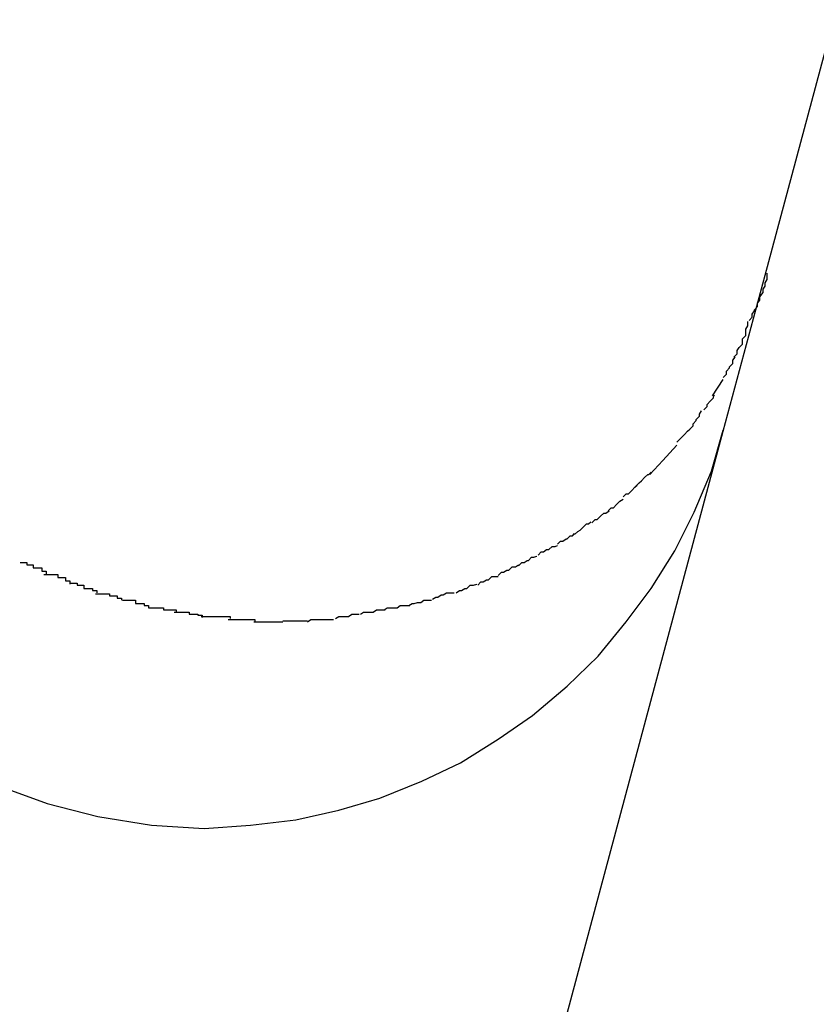
# Model space of a CAD drawing. Extents: x -101 to 101, y -57 to 57.
# Drawn here: x -53 to -53, y -3 to -3 of the extents above; entities that cross this region are included whole.
import ezdxf

# ---------------------------------------------------------------- set-up
doc = ezdxf.new("R2010")
doc.units = 0
doc.layers.get('0').update_dxf_attribs({"linetype": 'CONTINUOUS'})

msp = doc.modelspace()

# ---------------------------------------------------------------- linework, layer by layer
at = {"color": 0}
for points in [[(-52.6022, -3.1306), (-52.5781, -3.0407)], [(-52.6061, -3.1451), (-52.6022, -3.1306)], [(-52.6037, -3.1348), (-52.6037, -3.1348), (-52.6034, -3.1345), (-52.6034, -3.1342), (-52.6032, -3.1339), (-52.6032, -3.1338), (-52.6029, -3.1335), (-52.6029, -3.1332), (-52.6027, -3.1329), (-52.6027, -3.1326), (-52.6024, -3.1322), (-52.6024, -3.1319), (-52.6022, -3.1316), (-52.6022, -3.1313), (-52.602, -3.131), (-52.602, -3.1307), (-52.602, -3.1304), (-52.602, -3.1304)], [(-52.6037, -3.1348), (-52.6037, -3.1348), (-52.6034, -3.1345), (-52.6034, -3.1342), (-52.6032, -3.1339), (-52.6032, -3.1338), (-52.6029, -3.1335), (-52.6029, -3.1332), (-52.6027, -3.1329), (-52.6027, -3.1326), (-52.6024, -3.1322), (-52.6024, -3.1319), (-52.6022, -3.1316), (-52.6022, -3.1313), (-52.602, -3.131), (-52.602, -3.1307), (-52.602, -3.1304), (-52.602, -3.1304)], [(-52.6051, -3.1382), (-52.6051, -3.1382), (-52.6048, -3.1379), (-52.6048, -3.1376), (-52.6046, -3.1373), (-52.6046, -3.1373), (-52.6043, -3.137), (-52.6043, -3.1368), (-52.6043, -3.1365), (-52.6043, -3.1365), (-52.604, -3.1362), (-52.604, -3.1359), (-52.604, -3.1356), (-52.604, -3.1356), (-52.6038, -3.1353), (-52.6038, -3.1352), (-52.6038, -3.1349), (-52.6038, -3.1349)], [(-52.6051, -3.1382), (-52.6051, -3.1382), (-52.6048, -3.1379), (-52.6048, -3.1376), (-52.6046, -3.1373), (-52.6046, -3.1373), (-52.6043, -3.137), (-52.6043, -3.1368), (-52.6043, -3.1365), (-52.6043, -3.1365), (-52.604, -3.1362), (-52.604, -3.1359), (-52.604, -3.1356), (-52.604, -3.1356), (-52.6038, -3.1353), (-52.6038, -3.1352), (-52.6038, -3.1349), (-52.6038, -3.1349)], [(-52.6061, -3.1401), (-52.6061, -3.1401), (-52.6058, -3.1398), (-52.6058, -3.1398), (-52.6058, -3.1395), (-52.6058, -3.1395), (-52.6055, -3.1392), (-52.6055, -3.1392), (-52.6055, -3.1391), (-52.6055, -3.1391), (-52.6052, -3.1388), (-52.6052, -3.1388), (-52.6052, -3.1385), (-52.6052, -3.1385), (-52.605, -3.1382), (-52.605, -3.1382), (-52.605, -3.1382), (-52.605, -3.1382)], [(-52.6061, -3.1401), (-52.6061, -3.1401), (-52.6058, -3.1398), (-52.6058, -3.1398), (-52.6058, -3.1395), (-52.6058, -3.1395), (-52.6055, -3.1392), (-52.6055, -3.1392), (-52.6055, -3.1391), (-52.6055, -3.1391), (-52.6052, -3.1388), (-52.6052, -3.1388), (-52.6052, -3.1385), (-52.6052, -3.1385), (-52.605, -3.1382), (-52.605, -3.1382), (-52.605, -3.1382), (-52.605, -3.1382)], [(-52.6071, -3.1418), (-52.6061, -3.1403)], [(-52.6079, -3.1431), (-52.6079, -3.1431), (-52.6076, -3.1428), (-52.6076, -3.1428), (-52.6076, -3.1426), (-52.6076, -3.1426), (-52.6073, -3.1423), (-52.6073, -3.1423), (-52.6073, -3.1423), (-52.6073, -3.1423), (-52.607, -3.142), (-52.607, -3.142), (-52.607, -3.1419), (-52.607, -3.1419), (-52.6069, -3.1417), (-52.6069, -3.1417), (-52.6069, -3.1417), (-52.6069, -3.1417)], [(-52.6079, -3.1431), (-52.6079, -3.1431), (-52.6076, -3.1428), (-52.6076, -3.1428), (-52.6076, -3.1426), (-52.6076, -3.1426), (-52.6073, -3.1423), (-52.6073, -3.1423), (-52.6073, -3.1423), (-52.6073, -3.1423), (-52.607, -3.142), (-52.607, -3.142), (-52.607, -3.1419), (-52.607, -3.1419), (-52.6069, -3.1417), (-52.6069, -3.1417), (-52.6069, -3.1417), (-52.6069, -3.1417)], [(-52.6092, -3.1449), (-52.6092, -3.1449), (-52.6089, -3.1446), (-52.6089, -3.1446), (-52.6089, -3.1444), (-52.6089, -3.1444), (-52.6086, -3.1441), (-52.6086, -3.1441), (-52.6086, -3.144), (-52.6086, -3.144), (-52.6083, -3.1437), (-52.6083, -3.1437), (-52.6083, -3.1435), (-52.6083, -3.1435), (-52.6081, -3.1432), (-52.6081, -3.1432), (-52.6081, -3.1432), (-52.6081, -3.1432)], [(-52.6092, -3.1449), (-52.6092, -3.1449), (-52.6089, -3.1446), (-52.6089, -3.1446), (-52.6089, -3.1444), (-52.6089, -3.1444), (-52.6086, -3.1441), (-52.6086, -3.1441), (-52.6086, -3.144), (-52.6086, -3.144), (-52.6083, -3.1437), (-52.6083, -3.1437), (-52.6083, -3.1435), (-52.6083, -3.1435), (-52.6081, -3.1432), (-52.6081, -3.1432), (-52.6081, -3.1432), (-52.6081, -3.1432)], [(-52.6736, -3.178), (-52.6689, -3.1797), (-52.6642, -3.1809), (-52.6592, -3.1817), (-52.6543, -3.182), (-52.6543, -3.182), (-52.65, -3.1817), (-52.6458, -3.1812), (-52.6418, -3.1803), (-52.638, -3.1792), (-52.6341, -3.1776), (-52.6305, -3.1759), (-52.627, -3.1737), (-52.6238, -3.1715), (-52.6206, -3.1688), (-52.6177, -3.166), (-52.6151, -3.1628), (-52.6128, -3.1597), (-52.6106, -3.1562), (-52.6088, -3.1526), (-52.6072, -3.1488), (-52.6061, -3.145)], [(-52.6736, -3.178), (-52.6689, -3.1797), (-52.6642, -3.1809), (-52.6592, -3.1817), (-52.6543, -3.182), (-52.6543, -3.182), (-52.65, -3.1817), (-52.6458, -3.1812), (-52.6418, -3.1803), (-52.638, -3.1792), (-52.6341, -3.1776), (-52.6305, -3.1759), (-52.627, -3.1737), (-52.6238, -3.1715), (-52.6206, -3.1688), (-52.6177, -3.166), (-52.6151, -3.1628), (-52.6128, -3.1597), (-52.6106, -3.1562), (-52.6088, -3.1526), (-52.6072, -3.1488), (-52.6061, -3.145)], [(-52.6699, -3.3833), (-52.6061, -3.1451)], [(-52.6104, -3.1461), (-52.6104, -3.1461), (-52.6101, -3.1458), (-52.6101, -3.1458), (-52.61, -3.1457), (-52.61, -3.1457), (-52.6097, -3.1454), (-52.6097, -3.1454), (-52.6097, -3.1454), (-52.6097, -3.1454), (-52.6094, -3.1451), (-52.6094, -3.1451), (-52.6094, -3.1451), (-52.6094, -3.1451), (-52.6092, -3.1449), (-52.6092, -3.1449), (-52.6092, -3.1449), (-52.6092, -3.1449)], [(-52.6104, -3.1461), (-52.6104, -3.1461), (-52.6101, -3.1458), (-52.6101, -3.1458), (-52.61, -3.1457), (-52.61, -3.1457), (-52.6097, -3.1454), (-52.6097, -3.1454), (-52.6097, -3.1454), (-52.6097, -3.1454), (-52.6094, -3.1451), (-52.6094, -3.1451), (-52.6094, -3.1451), (-52.6094, -3.1451), (-52.6092, -3.1449), (-52.6092, -3.1449), (-52.6092, -3.1449), (-52.6092, -3.1449)], [(-52.6129, -3.1491), (-52.6117, -3.1478), (-52.6104, -3.1464)], [(-52.6142, -3.1502), (-52.6142, -3.1502), (-52.6139, -3.1499), (-52.6139, -3.1499), (-52.6137, -3.1497), (-52.6137, -3.1497), (-52.6134, -3.1494), (-52.6134, -3.1494), (-52.6134, -3.1494), (-52.6134, -3.1494), (-52.6131, -3.1491), (-52.6131, -3.1491), (-52.613, -3.1491), (-52.613, -3.1491), (-52.6128, -3.1489), (-52.6128, -3.1489), (-52.6128, -3.1489), (-52.6128, -3.1489)], [(-52.6142, -3.1502), (-52.6142, -3.1502), (-52.6139, -3.1499), (-52.6139, -3.1499), (-52.6137, -3.1497), (-52.6137, -3.1497), (-52.6134, -3.1494), (-52.6134, -3.1494), (-52.6134, -3.1494), (-52.6134, -3.1494), (-52.6131, -3.1491), (-52.6131, -3.1491), (-52.613, -3.1491), (-52.613, -3.1491), (-52.6128, -3.1489), (-52.6128, -3.1489), (-52.6128, -3.1489), (-52.6128, -3.1489)], [(-52.6154, -3.1512), (-52.6154, -3.1512), (-52.6151, -3.1509), (-52.6151, -3.1509), (-52.6149, -3.1509), (-52.6149, -3.1509), (-52.6146, -3.1506), (-52.6146, -3.1506), (-52.6146, -3.1506), (-52.6146, -3.1506), (-52.6143, -3.1503), (-52.6143, -3.1503), (-52.6143, -3.1503), (-52.6143, -3.1503), (-52.6141, -3.1501), (-52.6141, -3.1501), (-52.6141, -3.1501), (-52.6141, -3.1501)], [(-52.6154, -3.1512), (-52.6154, -3.1512), (-52.6151, -3.1509), (-52.6151, -3.1509), (-52.6149, -3.1509), (-52.6149, -3.1509), (-52.6146, -3.1506), (-52.6146, -3.1506), (-52.6146, -3.1506), (-52.6146, -3.1506), (-52.6143, -3.1503), (-52.6143, -3.1503), (-52.6143, -3.1503), (-52.6143, -3.1503), (-52.6141, -3.1501), (-52.6141, -3.1501), (-52.6141, -3.1501), (-52.6141, -3.1501)], [(-52.6168, -3.1525), (-52.6168, -3.1525), (-52.6165, -3.1522), (-52.6165, -3.1522), (-52.6163, -3.1522), (-52.6163, -3.1522), (-52.616, -3.1519), (-52.616, -3.1519), (-52.616, -3.1519), (-52.616, -3.1519), (-52.6157, -3.1516), (-52.6157, -3.1516), (-52.6157, -3.1516), (-52.6157, -3.1516), (-52.6154, -3.1514), (-52.6154, -3.1514), (-52.6154, -3.1514), (-52.6154, -3.1514)], [(-52.6168, -3.1525), (-52.6168, -3.1525), (-52.6165, -3.1522), (-52.6165, -3.1522), (-52.6163, -3.1522), (-52.6163, -3.1522), (-52.616, -3.1519), (-52.616, -3.1519), (-52.616, -3.1519), (-52.616, -3.1519), (-52.6157, -3.1516), (-52.6157, -3.1516), (-52.6157, -3.1516), (-52.6157, -3.1516), (-52.6154, -3.1514), (-52.6154, -3.1514), (-52.6154, -3.1514), (-52.6154, -3.1514)], [(-52.6183, -3.1536), (-52.6183, -3.1536), (-52.618, -3.1533), (-52.618, -3.1533), (-52.6178, -3.1533), (-52.6178, -3.1533), (-52.6175, -3.153), (-52.6175, -3.153), (-52.6175, -3.153), (-52.6175, -3.153), (-52.6172, -3.1527), (-52.6172, -3.1527), (-52.617, -3.1527), (-52.617, -3.1527), (-52.6167, -3.1525), (-52.6167, -3.1525), (-52.6167, -3.1525), (-52.6167, -3.1525)], [(-52.6183, -3.1536), (-52.6183, -3.1536), (-52.618, -3.1533), (-52.618, -3.1533), (-52.6178, -3.1533), (-52.6178, -3.1533), (-52.6175, -3.153), (-52.6175, -3.153), (-52.6175, -3.153), (-52.6175, -3.153), (-52.6172, -3.1527), (-52.6172, -3.1527), (-52.617, -3.1527), (-52.617, -3.1527), (-52.6167, -3.1525), (-52.6167, -3.1525), (-52.6167, -3.1525), (-52.6167, -3.1525)], [(-52.6199, -3.1547), (-52.6199, -3.1547), (-52.6196, -3.1544), (-52.6196, -3.1544), (-52.6194, -3.1543), (-52.6194, -3.1543), (-52.6191, -3.154), (-52.6191, -3.154), (-52.6191, -3.154), (-52.6191, -3.154), (-52.6188, -3.1537), (-52.6188, -3.1537), (-52.6186, -3.1537), (-52.6186, -3.1537), (-52.6184, -3.1535), (-52.6184, -3.1535), (-52.6184, -3.1535), (-52.6184, -3.1535)], [(-52.6199, -3.1547), (-52.6199, -3.1547), (-52.6196, -3.1544), (-52.6196, -3.1544), (-52.6194, -3.1543), (-52.6194, -3.1543), (-52.6191, -3.154), (-52.6191, -3.154), (-52.6191, -3.154), (-52.6191, -3.154), (-52.6188, -3.1537), (-52.6188, -3.1537), (-52.6186, -3.1537), (-52.6186, -3.1537), (-52.6184, -3.1535), (-52.6184, -3.1535), (-52.6184, -3.1535), (-52.6184, -3.1535)], [(-52.6215, -3.1556), (-52.6215, -3.1556), (-52.6212, -3.1553), (-52.6212, -3.1553), (-52.621, -3.1553), (-52.621, -3.1553), (-52.6207, -3.1551), (-52.6207, -3.1551), (-52.6206, -3.1551), (-52.6206, -3.1551), (-52.6203, -3.1548), (-52.6203, -3.1548), (-52.6201, -3.1548), (-52.6201, -3.1548), (-52.6199, -3.1546), (-52.6199, -3.1546), (-52.6199, -3.1546), (-52.6199, -3.1546)], [(-52.6215, -3.1556), (-52.6215, -3.1556), (-52.6212, -3.1553), (-52.6212, -3.1553), (-52.621, -3.1553), (-52.621, -3.1553), (-52.6207, -3.1551), (-52.6207, -3.1551), (-52.6206, -3.1551), (-52.6206, -3.1551), (-52.6203, -3.1548), (-52.6203, -3.1548), (-52.6201, -3.1548), (-52.6201, -3.1548), (-52.6199, -3.1546), (-52.6199, -3.1546), (-52.6199, -3.1546), (-52.6199, -3.1546)], [(-52.6233, -3.1566), (-52.6233, -3.1566), (-52.623, -3.1563), (-52.623, -3.1563), (-52.6228, -3.1563), (-52.6228, -3.1563), (-52.6225, -3.1561), (-52.6225, -3.1561), (-52.6223, -3.1561), (-52.6223, -3.1561), (-52.622, -3.1558), (-52.622, -3.1558), (-52.6217, -3.1558), (-52.6217, -3.1558), (-52.6215, -3.1557), (-52.6215, -3.1557), (-52.6215, -3.1557), (-52.6215, -3.1557)], [(-52.6233, -3.1566), (-52.6233, -3.1566), (-52.623, -3.1563), (-52.623, -3.1563), (-52.6228, -3.1563), (-52.6228, -3.1563), (-52.6225, -3.1561), (-52.6225, -3.1561), (-52.6223, -3.1561), (-52.6223, -3.1561), (-52.622, -3.1558), (-52.622, -3.1558), (-52.6217, -3.1558), (-52.6217, -3.1558), (-52.6215, -3.1557), (-52.6215, -3.1557), (-52.6215, -3.1557), (-52.6215, -3.1557)], [(-52.6251, -3.1576), (-52.6251, -3.1576), (-52.6248, -3.1573), (-52.6248, -3.1573), (-52.6246, -3.1573), (-52.6246, -3.1573), (-52.6243, -3.1571), (-52.6243, -3.1571), (-52.6242, -3.1571), (-52.6242, -3.1571), (-52.6239, -3.1568), (-52.6239, -3.1568), (-52.6237, -3.1568), (-52.6237, -3.1568), (-52.6234, -3.1567), (-52.6234, -3.1567), (-52.6234, -3.1567), (-52.6234, -3.1567)], [(-52.6251, -3.1576), (-52.6251, -3.1576), (-52.6248, -3.1573), (-52.6248, -3.1573), (-52.6246, -3.1573), (-52.6246, -3.1573), (-52.6243, -3.1571), (-52.6243, -3.1571), (-52.6242, -3.1571), (-52.6242, -3.1571), (-52.6239, -3.1568), (-52.6239, -3.1568), (-52.6237, -3.1568), (-52.6237, -3.1568), (-52.6234, -3.1567), (-52.6234, -3.1567), (-52.6234, -3.1567), (-52.6234, -3.1567)], [(-52.6714, -3.1573), (-52.6714, -3.1573), (-52.6711, -3.1573), (-52.6711, -3.1573), (-52.6708, -3.1573), (-52.6708, -3.1575), (-52.6705, -3.1575), (-52.6705, -3.1575), (-52.6702, -3.1575), (-52.6702, -3.1578), (-52.6699, -3.1578), (-52.6697, -3.1578), (-52.6694, -3.1578), (-52.6694, -3.1581), (-52.6691, -3.1581), (-52.6691, -3.1581), (-52.669, -3.1581), (-52.669, -3.1584)], [(-52.6714, -3.1573), (-52.6714, -3.1573), (-52.6711, -3.1573), (-52.6711, -3.1573), (-52.6708, -3.1573), (-52.6708, -3.1575), (-52.6705, -3.1575), (-52.6705, -3.1575), (-52.6702, -3.1575), (-52.6702, -3.1578), (-52.6699, -3.1578), (-52.6697, -3.1578), (-52.6694, -3.1578), (-52.6694, -3.1581), (-52.6691, -3.1581), (-52.6691, -3.1581), (-52.669, -3.1581), (-52.669, -3.1584)], [(-52.627, -3.1585), (-52.627, -3.1585), (-52.6267, -3.1582), (-52.6267, -3.1582), (-52.6265, -3.1582), (-52.6265, -3.1582), (-52.6262, -3.158), (-52.6262, -3.158), (-52.626, -3.158), (-52.626, -3.158), (-52.6257, -3.1577), (-52.6257, -3.1577), (-52.6254, -3.1577), (-52.6254, -3.1577), (-52.6251, -3.1575), (-52.6251, -3.1575), (-52.6251, -3.1575), (-52.6251, -3.1575)], [(-52.627, -3.1585), (-52.627, -3.1585), (-52.6267, -3.1582), (-52.6267, -3.1582), (-52.6265, -3.1582), (-52.6265, -3.1582), (-52.6262, -3.158), (-52.6262, -3.158), (-52.626, -3.158), (-52.626, -3.158), (-52.6257, -3.1577), (-52.6257, -3.1577), (-52.6254, -3.1577), (-52.6254, -3.1577), (-52.6251, -3.1575), (-52.6251, -3.1575), (-52.6251, -3.1575), (-52.6251, -3.1575)], [(-52.6692, -3.1584), (-52.6692, -3.1584), (-52.6689, -3.1584), (-52.6688, -3.1584), (-52.6685, -3.1584), (-52.6685, -3.1584), (-52.6682, -3.1584), (-52.6682, -3.1584), (-52.6679, -3.1584), (-52.6679, -3.1587), (-52.6676, -3.1587), (-52.6675, -3.1587), (-52.6672, -3.1587), (-52.6672, -3.159), (-52.6669, -3.159), (-52.6669, -3.159), (-52.6668, -3.159), (-52.6668, -3.1593)], [(-52.6692, -3.1584), (-52.6692, -3.1584), (-52.6689, -3.1584), (-52.6688, -3.1584), (-52.6685, -3.1584), (-52.6685, -3.1584), (-52.6682, -3.1584), (-52.6682, -3.1584), (-52.6679, -3.1584), (-52.6679, -3.1587), (-52.6676, -3.1587), (-52.6675, -3.1587), (-52.6672, -3.1587), (-52.6672, -3.159), (-52.6669, -3.159), (-52.6669, -3.159), (-52.6668, -3.159), (-52.6668, -3.1593)], [(-52.6667, -3.1592), (-52.6667, -3.1592), (-52.6664, -3.1592), (-52.6664, -3.1592), (-52.6661, -3.1592), (-52.6661, -3.1594), (-52.6658, -3.1594), (-52.6658, -3.1594), (-52.6655, -3.1594), (-52.6655, -3.1597), (-52.6652, -3.1597), (-52.665, -3.1597), (-52.6647, -3.1597), (-52.6647, -3.1599), (-52.6644, -3.1599), (-52.6644, -3.1599), (-52.6643, -3.1599), (-52.6643, -3.1601)], [(-52.6667, -3.1592), (-52.6667, -3.1592), (-52.6664, -3.1592), (-52.6664, -3.1592), (-52.6661, -3.1592), (-52.6661, -3.1594), (-52.6658, -3.1594), (-52.6658, -3.1594), (-52.6655, -3.1594), (-52.6655, -3.1597), (-52.6652, -3.1597), (-52.665, -3.1597), (-52.6647, -3.1597), (-52.6647, -3.1599), (-52.6644, -3.1599), (-52.6644, -3.1599), (-52.6643, -3.1599), (-52.6643, -3.1601)], [(-52.6309, -3.1601), (-52.6309, -3.1601), (-52.6306, -3.1599), (-52.6306, -3.1599), (-52.6304, -3.1599), (-52.6304, -3.1599), (-52.6301, -3.1597), (-52.6301, -3.1597), (-52.6299, -3.1597), (-52.6299, -3.1597), (-52.6296, -3.1594), (-52.6296, -3.1594), (-52.6293, -3.1594), (-52.6293, -3.1594), (-52.629, -3.1593), (-52.629, -3.1593), (-52.629, -3.1593), (-52.629, -3.1593)], [(-52.6309, -3.1601), (-52.6309, -3.1601), (-52.6306, -3.1599), (-52.6306, -3.1599), (-52.6304, -3.1599), (-52.6304, -3.1599), (-52.6301, -3.1597), (-52.6301, -3.1597), (-52.6299, -3.1597), (-52.6299, -3.1597), (-52.6296, -3.1594), (-52.6296, -3.1594), (-52.6293, -3.1594), (-52.6293, -3.1594), (-52.629, -3.1593), (-52.629, -3.1593), (-52.629, -3.1593), (-52.629, -3.1593)], [(-52.6289, -3.1594), (-52.6289, -3.1594), (-52.6286, -3.1591), (-52.6286, -3.1591), (-52.6284, -3.1591), (-52.6284, -3.1591), (-52.6281, -3.1589), (-52.6281, -3.1589), (-52.6279, -3.1589), (-52.6279, -3.1589), (-52.6276, -3.1586), (-52.6276, -3.1586), (-52.6273, -3.1586), (-52.6273, -3.1586), (-52.627, -3.1586), (-52.627, -3.1586), (-52.627, -3.1586), (-52.627, -3.1586)], [(-52.6289, -3.1594), (-52.6289, -3.1594), (-52.6286, -3.1591), (-52.6286, -3.1591), (-52.6284, -3.1591), (-52.6284, -3.1591), (-52.6281, -3.1589), (-52.6281, -3.1589), (-52.6279, -3.1589), (-52.6279, -3.1589), (-52.6276, -3.1586), (-52.6276, -3.1586), (-52.6273, -3.1586), (-52.6273, -3.1586), (-52.627, -3.1586), (-52.627, -3.1586), (-52.627, -3.1586), (-52.627, -3.1586)], [(-52.6644, -3.1602), (-52.6644, -3.1602), (-52.6641, -3.1602), (-52.664, -3.1602), (-52.6637, -3.1602), (-52.6637, -3.1602), (-52.6634, -3.1602), (-52.6634, -3.1602), (-52.6631, -3.1602), (-52.6631, -3.1604), (-52.6628, -3.1604), (-52.6627, -3.1604), (-52.6624, -3.1604), (-52.6624, -3.1606), (-52.6621, -3.1606), (-52.6621, -3.1606), (-52.662, -3.1606), (-52.662, -3.1608)], [(-52.6644, -3.1602), (-52.6644, -3.1602), (-52.6641, -3.1602), (-52.664, -3.1602), (-52.6637, -3.1602), (-52.6637, -3.1602), (-52.6634, -3.1602), (-52.6634, -3.1602), (-52.6631, -3.1602), (-52.6631, -3.1604), (-52.6628, -3.1604), (-52.6627, -3.1604), (-52.6624, -3.1604), (-52.6624, -3.1606), (-52.6621, -3.1606), (-52.6621, -3.1606), (-52.662, -3.1606), (-52.662, -3.1608)], [(-52.6331, -3.1607), (-52.6331, -3.1607), (-52.6328, -3.1605), (-52.6328, -3.1605), (-52.6326, -3.1605), (-52.6326, -3.1605), (-52.6323, -3.1603), (-52.6323, -3.1603), (-52.6321, -3.1603), (-52.6321, -3.1603), (-52.6318, -3.1601), (-52.6318, -3.1601), (-52.6315, -3.1601), (-52.6315, -3.1601), (-52.6312, -3.1601), (-52.6312, -3.1601), (-52.6311, -3.1601), (-52.6311, -3.1601)], [(-52.6331, -3.1607), (-52.6331, -3.1607), (-52.6328, -3.1605), (-52.6328, -3.1605), (-52.6326, -3.1605), (-52.6326, -3.1605), (-52.6323, -3.1603), (-52.6323, -3.1603), (-52.6321, -3.1603), (-52.6321, -3.1603), (-52.6318, -3.1601), (-52.6318, -3.1601), (-52.6315, -3.1601), (-52.6315, -3.1601), (-52.6312, -3.1601), (-52.6312, -3.1601), (-52.6311, -3.1601), (-52.6311, -3.1601)], [(-52.6619, -3.1608), (-52.6619, -3.1608), (-52.6616, -3.1608), (-52.6616, -3.1608), (-52.6613, -3.1608), (-52.6613, -3.1608), (-52.661, -3.1608), (-52.661, -3.1608), (-52.6607, -3.1608), (-52.6607, -3.1611), (-52.6604, -3.1611), (-52.6602, -3.1611), (-52.6599, -3.1611), (-52.6599, -3.1613), (-52.6596, -3.1613), (-52.6596, -3.1613), (-52.6595, -3.1613), (-52.6595, -3.1615)], [(-52.6619, -3.1608), (-52.6619, -3.1608), (-52.6616, -3.1608), (-52.6616, -3.1608), (-52.6613, -3.1608), (-52.6613, -3.1608), (-52.661, -3.1608), (-52.661, -3.1608), (-52.6607, -3.1608), (-52.6607, -3.1611), (-52.6604, -3.1611), (-52.6602, -3.1611), (-52.6599, -3.1611), (-52.6599, -3.1613), (-52.6596, -3.1613), (-52.6596, -3.1613), (-52.6595, -3.1613), (-52.6595, -3.1615)], [(-52.6376, -3.1617), (-52.6376, -3.1617), (-52.6373, -3.1615), (-52.6373, -3.1615), (-52.637, -3.1615), (-52.637, -3.1615), (-52.6367, -3.1615), (-52.6367, -3.1615), (-52.6364, -3.1615), (-52.6364, -3.1615), (-52.6361, -3.1613), (-52.6359, -3.1613), (-52.6356, -3.1613), (-52.6356, -3.1613), (-52.6353, -3.1613), (-52.6353, -3.1613), (-52.6352, -3.1613), (-52.6352, -3.1613)], [(-52.6376, -3.1617), (-52.6376, -3.1617), (-52.6373, -3.1615), (-52.6373, -3.1615), (-52.637, -3.1615), (-52.637, -3.1615), (-52.6367, -3.1615), (-52.6367, -3.1615), (-52.6364, -3.1615), (-52.6364, -3.1615), (-52.6361, -3.1613), (-52.6359, -3.1613), (-52.6356, -3.1613), (-52.6356, -3.1613), (-52.6353, -3.1613), (-52.6353, -3.1613), (-52.6352, -3.1613), (-52.6352, -3.1613)], [(-52.6353, -3.1613), (-52.6353, -3.1613), (-52.635, -3.1611), (-52.635, -3.1611), (-52.6348, -3.1611), (-52.6348, -3.1611), (-52.6345, -3.161), (-52.6345, -3.161), (-52.6342, -3.161), (-52.6342, -3.161), (-52.6339, -3.1608), (-52.6339, -3.1608), (-52.6336, -3.1608), (-52.6336, -3.1608), (-52.6333, -3.1608), (-52.6333, -3.1608), (-52.6332, -3.1608), (-52.6332, -3.1608)], [(-52.6353, -3.1613), (-52.6353, -3.1613), (-52.635, -3.1611), (-52.635, -3.1611), (-52.6348, -3.1611), (-52.6348, -3.1611), (-52.6345, -3.161), (-52.6345, -3.161), (-52.6342, -3.161), (-52.6342, -3.161), (-52.6339, -3.1608), (-52.6339, -3.1608), (-52.6336, -3.1608), (-52.6336, -3.1608), (-52.6333, -3.1608), (-52.6333, -3.1608), (-52.6332, -3.1608), (-52.6332, -3.1608)], [(-52.6595, -3.1615), (-52.6595, -3.1615), (-52.6592, -3.1615), (-52.6592, -3.1615), (-52.6589, -3.1615), (-52.6589, -3.1615), (-52.6586, -3.1615), (-52.6584, -3.1615), (-52.6581, -3.1615), (-52.6581, -3.1617), (-52.6578, -3.1617), (-52.6576, -3.1617), (-52.6573, -3.1617), (-52.6573, -3.1617), (-52.657, -3.1617), (-52.657, -3.1617), (-52.6569, -3.1617), (-52.6569, -3.1619)], [(-52.6595, -3.1615), (-52.6595, -3.1615), (-52.6592, -3.1615), (-52.6592, -3.1615), (-52.6589, -3.1615), (-52.6589, -3.1615), (-52.6586, -3.1615), (-52.6584, -3.1615), (-52.6581, -3.1615), (-52.6581, -3.1617), (-52.6578, -3.1617), (-52.6576, -3.1617), (-52.6573, -3.1617), (-52.6573, -3.1617), (-52.657, -3.1617), (-52.657, -3.1617), (-52.6569, -3.1617), (-52.6569, -3.1619)], [(-52.6571, -3.1619), (-52.6571, -3.1619), (-52.6568, -3.1619), (-52.6568, -3.1619), (-52.6565, -3.1619), (-52.6565, -3.1619), (-52.6562, -3.1619), (-52.656, -3.1619), (-52.6557, -3.1619), (-52.6557, -3.1621), (-52.6554, -3.1621), (-52.6552, -3.1621), (-52.6549, -3.1621), (-52.6549, -3.1622), (-52.6546, -3.1622), (-52.6546, -3.1622), (-52.6545, -3.1622), (-52.6545, -3.1624)], [(-52.6571, -3.1619), (-52.6571, -3.1619), (-52.6568, -3.1619), (-52.6568, -3.1619), (-52.6565, -3.1619), (-52.6565, -3.1619), (-52.6562, -3.1619), (-52.656, -3.1619), (-52.6557, -3.1619), (-52.6557, -3.1621), (-52.6554, -3.1621), (-52.6552, -3.1621), (-52.6549, -3.1621), (-52.6549, -3.1622), (-52.6546, -3.1622), (-52.6546, -3.1622), (-52.6545, -3.1622), (-52.6545, -3.1624)], [(-52.6421, -3.1625), (-52.6421, -3.1625), (-52.6418, -3.1623), (-52.6418, -3.1623), (-52.6415, -3.1623), (-52.6415, -3.1623), (-52.6412, -3.1623), (-52.6412, -3.1623), (-52.6409, -3.1623), (-52.6409, -3.1623), (-52.6406, -3.1621), (-52.6406, -3.1621), (-52.6403, -3.1621), (-52.6403, -3.1621), (-52.64, -3.1621), (-52.64, -3.1621), (-52.6399, -3.1621), (-52.6399, -3.1621)], [(-52.6421, -3.1625), (-52.6421, -3.1625), (-52.6418, -3.1623), (-52.6418, -3.1623), (-52.6415, -3.1623), (-52.6415, -3.1623), (-52.6412, -3.1623), (-52.6412, -3.1623), (-52.6409, -3.1623), (-52.6409, -3.1623), (-52.6406, -3.1621), (-52.6406, -3.1621), (-52.6403, -3.1621), (-52.6403, -3.1621), (-52.64, -3.1621), (-52.64, -3.1621), (-52.6399, -3.1621), (-52.6399, -3.1621)], [(-52.6398, -3.1621), (-52.6398, -3.1621), (-52.6395, -3.1619), (-52.6395, -3.1619), (-52.6392, -3.1619), (-52.6392, -3.1619), (-52.6389, -3.1619), (-52.6389, -3.1619), (-52.6386, -3.1619), (-52.6386, -3.1619), (-52.6383, -3.1617), (-52.6382, -3.1617), (-52.6379, -3.1617), (-52.6379, -3.1617), (-52.6376, -3.1617), (-52.6376, -3.1617), (-52.6375, -3.1617), (-52.6375, -3.1617)], [(-52.6398, -3.1621), (-52.6398, -3.1621), (-52.6395, -3.1619), (-52.6395, -3.1619), (-52.6392, -3.1619), (-52.6392, -3.1619), (-52.6389, -3.1619), (-52.6389, -3.1619), (-52.6386, -3.1619), (-52.6386, -3.1619), (-52.6383, -3.1617), (-52.6382, -3.1617), (-52.6379, -3.1617), (-52.6379, -3.1617), (-52.6376, -3.1617), (-52.6376, -3.1617), (-52.6375, -3.1617), (-52.6375, -3.1617)], [(-52.6546, -3.1623), (-52.6546, -3.1623), (-52.6543, -3.1623), (-52.6542, -3.1623), (-52.6539, -3.1623), (-52.6539, -3.1623), (-52.6536, -3.1623), (-52.6534, -3.1623), (-52.6531, -3.1623), (-52.6531, -3.1623), (-52.6528, -3.1623), (-52.6526, -3.1623), (-52.6523, -3.1623), (-52.6523, -3.1623), (-52.652, -3.1623), (-52.652, -3.1623), (-52.6519, -3.1623), (-52.6519, -3.1625)], [(-52.6546, -3.1623), (-52.6546, -3.1623), (-52.6543, -3.1623), (-52.6542, -3.1623), (-52.6539, -3.1623), (-52.6539, -3.1623), (-52.6536, -3.1623), (-52.6534, -3.1623), (-52.6531, -3.1623), (-52.6531, -3.1623), (-52.6528, -3.1623), (-52.6526, -3.1623), (-52.6523, -3.1623), (-52.6523, -3.1623), (-52.652, -3.1623), (-52.652, -3.1623), (-52.6519, -3.1623), (-52.6519, -3.1625)], [(-52.6521, -3.1626), (-52.6521, -3.1626), (-52.6518, -3.1626), (-52.6518, -3.1626), (-52.6515, -3.1626), (-52.6515, -3.1626), (-52.6512, -3.1626), (-52.6512, -3.1626), (-52.6509, -3.1626), (-52.6509, -3.1626), (-52.6506, -3.1626), (-52.6504, -3.1626), (-52.6501, -3.1626), (-52.6501, -3.1626), (-52.6498, -3.1626), (-52.6498, -3.1626), (-52.6496, -3.1626), (-52.6496, -3.1628)], [(-52.6521, -3.1626), (-52.6521, -3.1626), (-52.6518, -3.1626), (-52.6518, -3.1626), (-52.6515, -3.1626), (-52.6515, -3.1626), (-52.6512, -3.1626), (-52.6512, -3.1626), (-52.6509, -3.1626), (-52.6509, -3.1626), (-52.6506, -3.1626), (-52.6504, -3.1626), (-52.6501, -3.1626), (-52.6501, -3.1626), (-52.6498, -3.1626), (-52.6498, -3.1626), (-52.6496, -3.1626), (-52.6496, -3.1628)], [(-52.6497, -3.1628), (-52.6497, -3.1628), (-52.6494, -3.1628), (-52.6494, -3.1628), (-52.6491, -3.1628), (-52.6491, -3.1628), (-52.6488, -3.1628), (-52.6488, -3.1628), (-52.6486, -3.1628), (-52.6486, -3.1628), (-52.6483, -3.1628), (-52.6483, -3.1628), (-52.648, -3.1628), (-52.648, -3.1628), (-52.6477, -3.1628), (-52.6477, -3.1628), (-52.6477, -3.1628), (-52.6477, -3.1628), (-52.6477, -3.1628), (-52.6475, -3.1628), (-52.6475, -3.1628), (-52.6475, -3.1628), (-52.6475, -3.1628), (-52.6473, -3.1628), (-52.6473, -3.1628), (-52.6473, -3.1628), (-52.6473, -3.1628), (-52.647, -3.1628), (-52.647, -3.1628), (-52.647, -3.1628), (-52.647, -3.1628), (-52.647, -3.1628), (-52.647, -3.1628), (-52.647, -3.1628), (-52.647, -3.1628)], [(-52.6497, -3.1628), (-52.6497, -3.1628), (-52.6494, -3.1628), (-52.6494, -3.1628), (-52.6491, -3.1628), (-52.6491, -3.1628), (-52.6488, -3.1628), (-52.6488, -3.1628), (-52.6486, -3.1628), (-52.6486, -3.1628), (-52.6483, -3.1628), (-52.6483, -3.1628), (-52.648, -3.1628), (-52.648, -3.1628), (-52.6477, -3.1628), (-52.6477, -3.1628), (-52.6477, -3.1628), (-52.6477, -3.1628), (-52.6477, -3.1628), (-52.6475, -3.1628), (-52.6475, -3.1628), (-52.6475, -3.1628), (-52.6475, -3.1628), (-52.6473, -3.1628), (-52.6473, -3.1628), (-52.6473, -3.1628), (-52.6473, -3.1628), (-52.647, -3.1628), (-52.647, -3.1628), (-52.647, -3.1628), (-52.647, -3.1628), (-52.647, -3.1628), (-52.647, -3.1628), (-52.647, -3.1628), (-52.647, -3.1628)], [(-52.647, -3.1627), (-52.647, -3.1627), (-52.6467, -3.1627), (-52.6467, -3.1627), (-52.6464, -3.1627), (-52.6464, -3.1627), (-52.6461, -3.1627), (-52.6461, -3.1627), (-52.6458, -3.1627), (-52.6458, -3.1627), (-52.6455, -3.1627), (-52.6455, -3.1627), (-52.6452, -3.1627), (-52.6452, -3.1627), (-52.6449, -3.1627), (-52.6449, -3.1627), (-52.6447, -3.1627), (-52.6447, -3.1627)], [(-52.647, -3.1627), (-52.647, -3.1627), (-52.6467, -3.1627), (-52.6467, -3.1627), (-52.6464, -3.1627), (-52.6464, -3.1627), (-52.6461, -3.1627), (-52.6461, -3.1627), (-52.6458, -3.1627), (-52.6458, -3.1627), (-52.6455, -3.1627), (-52.6455, -3.1627), (-52.6452, -3.1627), (-52.6452, -3.1627), (-52.6449, -3.1627), (-52.6449, -3.1627), (-52.6447, -3.1627), (-52.6447, -3.1627)], [(-52.6447, -3.1628), (-52.6447, -3.1628), (-52.6444, -3.1626), (-52.6443, -3.1626), (-52.644, -3.1626), (-52.644, -3.1626), (-52.6437, -3.1626), (-52.6437, -3.1626), (-52.6434, -3.1626), (-52.6434, -3.1626), (-52.6431, -3.1626), (-52.643, -3.1626), (-52.6427, -3.1626), (-52.6427, -3.1626), (-52.6424, -3.1626), (-52.6424, -3.1626), (-52.6423, -3.1626), (-52.6423, -3.1626)], [(-52.6447, -3.1628), (-52.6447, -3.1628), (-52.6444, -3.1626), (-52.6443, -3.1626), (-52.644, -3.1626), (-52.644, -3.1626), (-52.6437, -3.1626), (-52.6437, -3.1626), (-52.6434, -3.1626), (-52.6434, -3.1626), (-52.6431, -3.1626), (-52.643, -3.1626), (-52.6427, -3.1626), (-52.6427, -3.1626), (-52.6424, -3.1626), (-52.6424, -3.1626), (-52.6423, -3.1626), (-52.6423, -3.1626)]]:
    msp.add_lwpolyline(points, dxfattribs=at)

doc.saveas('drawing.dxf')
